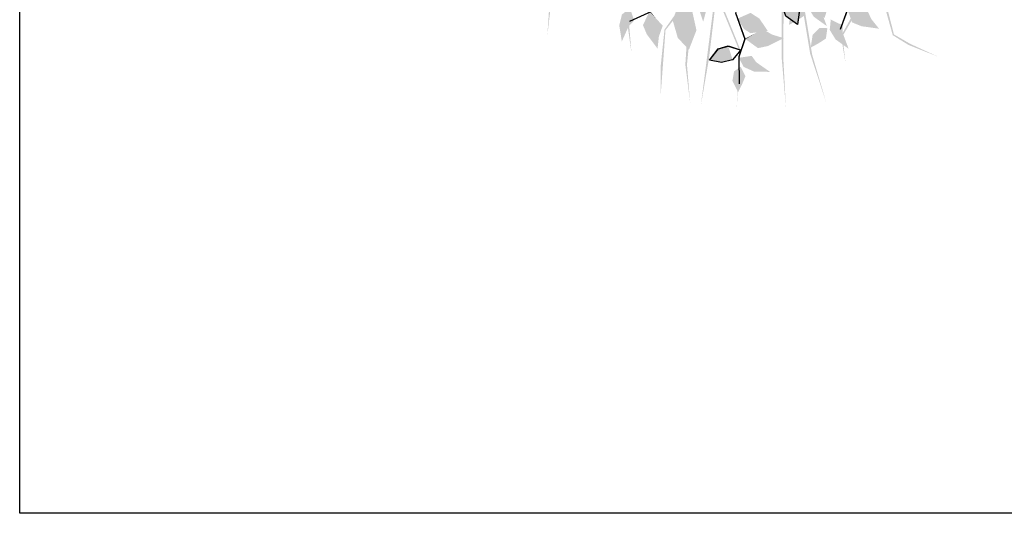
# Model space of a CAD drawing. Units: inches. Extents: x 684757 to 747616, y -439600 to -393414.
# Drawn here: x 692677 to 693476, y -399358 to -398957 of the extents above; entities that cross this region are included whole.
import ezdxf

# ---------------------------------------------------------------- set-up
doc = ezdxf.new("R2010")
doc.units = ezdxf.units.IN
doc.header["$MEASUREMENT"] = 0
doc.layers.add('freecads.com', color=7, linetype='Continuous')

# ---------------------------------------------------------------- blocks, each defined once
blk = doc.blocks.new('*U289', base_point=(6.225, 6.132))
at = {"color": 0}
for points in [[(6.225, 6.132), (6.314, 6.256), (6.469, 6.304)], [(6.237, 6.132), (6.225, 6.132), (6.486, 6.167), (6.469, 6.304)], [(6.469, 6.304), (6.7, 6.28), (6.486, 6.167)], [(6.486, 6.167), (6.409, 6.084), (6.237, 6.132)]]:
    blk.add_solid(points, dxfattribs=at)
blk = doc.blocks.new('*U290', base_point=(6.255, 6.274))
at = {"color": 0}
for points in [[(6.255, 6.274), (6.184, 6.339), (6.279, 6.63), (6.178, 6.476)], [(6.273, 6.262), (6.255, 6.274), (6.279, 6.63)], [(6.279, 6.63), (6.32, 6.517), (6.273, 6.262), (6.356, 6.387)]]:
    blk.add_solid(points, dxfattribs=at)
blk = doc.blocks.new('*U292', base_point=(6.291, 5.853))
at = {"color": 0}
for points in [[(6.403, 5.764), (6.279, 5.853), (6.291, 5.853)], [(6.291, 5.853), (6.486, 5.96), (6.837, 5.77), (6.623, 5.912)], [(6.291, 5.853), (6.837, 5.77), (6.403, 5.764), (6.664, 5.74)], [(6.664, 5.74), (6.51, 5.675), (6.403, 5.764)]]:
    blk.add_solid(points, dxfattribs=at)
blk = doc.blocks.new('*U291', base_point=(6.249, 6.013))
at = {"color": 0}
for points in [[(5.988, 6.233), (5.81, 6.221), (6.053, 5.983), (5.917, 6.043)], [(6.142, 6.173), (5.988, 6.233), (6.053, 5.983)]]:
    blk.add_solid(points, dxfattribs=at)
blk = doc.blocks.new('*U293', base_point=(6.136, 5.574))
at = {"color": 0}
for points in [[(6.136, 5.574), (6.249, 5.71), (6.35, 5.758)], [(6.314, 5.467), (6.136, 5.574), (6.35, 5.758)], [(6.35, 5.758), (6.593, 5.693), (6.314, 5.467), (6.451, 5.532)]]:
    blk.add_solid(points, dxfattribs=at)
blk = doc.blocks.new('*U295', base_point=(6.38, 5.396))
at = {"color": 0}
for points in [[(7.003, 5.426), (6.676, 5.497), (6.38, 5.396)], [(6.38, 5.396), (6.564, 5.307), (7.003, 5.426), (6.759, 5.331)]]:
    blk.add_solid(points, dxfattribs=at)
blk = doc.blocks.new('*U294', base_point=(6.718, 5.663))
at = {"color": 0}
for points in [[(6.718, 5.663), (6.949, 5.776), (7.306, 5.627), (7.157, 5.74)], [(6.694, 5.651), (6.718, 5.663), (7.306, 5.627)], [(7.306, 5.627), (7.092, 5.515), (6.694, 5.651), (6.878, 5.538)]]:
    blk.add_solid(points, dxfattribs=at)

msp = doc.modelspace()

# ---------------------------------------------------------------- hatches: boundary and pattern name
at = {"layer": 'freecads.com'}
h = msp.add_hatch(color=256, dxfattribs=at)
h.paths.add_polyline_path([(693228.4, -398815.94), (693214.43, -398833.71), (693243.45, -398881.91), (693242.67, -398934.61), (693261.74, -398981.5), (693258.66, -399029.98), (693260.67, -398981.81), (693242.35, -398937.31), (693236.12, -398989.19), (693229.64, -399026.56), (693241.34, -398935.13), (693241.39, -398882.91), (693212.3, -398836.42), (693202.46, -398848.95), (693223.99, -398936.15), (693218.38, -398993.58), (693221, -399024.91), (693217.05, -398993.47), (693220.44, -398940.68), (693200.96, -398965.57), (693197.03, -399018.79), (693197.05, -398994.85), (693200.15, -398965.06), (693220.74, -398935.98), (693207.66, -398885.86), (693198.52, -398847.89), (693222.9, -398816.04), (693181.56, -398809.29), (693153.89, -398828.87), (693163.2, -398877.29), (693129.18, -398895.91), (693127.17, -398896.94), (693097.09, -398890.45), (693077.2, -398899.47), (693096.89, -398889.23), (693127.61, -398895.24), (693161.01, -398876.07), (693152.18, -398830.13), (693124.7, -398831.46), (693115.8, -398850.62), (693075.05, -398871.8), (693041.39, -398894.83), (693075.3, -398870.02), (693114.68, -398849.55), (693123.31, -398831.73), (693064.07, -398850.78), (693026.7, -398865.17), (693064.69, -398849.16), (693124.24, -398829.81), (693151.75, -398827.91), (693181.71, -398806.02), (693225.89, -398812.14), (693275.83, -398760.17), (693275.64, -398767.83)])
h.paths.add_polyline_path([(693173.28, -398920.17), (693170.97, -398954.96), (693173.22, -398982.09), (693173.11, -398982.16), (693169.27, -398954.62), (693171.16, -398921.27), (693133.29, -398915.76), (693111.35, -398929.7), (693108.17, -398944.35), (693105.16, -398969.85), (693106.87, -398943.56), (693110.44, -398928.96), (693133.04, -398913.94), (693171.26, -398919.43), (693207.66, -398885.86), (693208.7, -398889.85)], flags=17)
h = msp.add_hatch(color=256, dxfattribs=at)
h.paths.add_polyline_path([(693314.21, -398822.51), (693326.8, -398841.29), (693381.6, -398828.59), (693431.48, -398845.61), (693481.97, -398841.96), (693527.13, -398859.88), (693481.93, -398843.08), (693433.95, -398846.76), (693481.36, -398868.71), (693514.9, -398886.42), (693431.56, -398847.03), (693381.91, -398830.86), (693328.72, -398844.15), (693337.59, -398857.39), (693427.17, -398863.86), (693480.06, -398886.94), (693510.67, -398894.13), (693479.54, -398888.17), (693430.38, -398868.63), (693448.04, -398894.85), (693497.44, -398915.03), (693474.67, -398907.62), (693447.3, -398895.46), (693426.01, -398866.89), (693374.3, -398863.85), (693335.37, -398860.81), (693312.61, -398827.78), (693293.41, -398865.01), (693303.48, -398897.37), (693352.41, -398903.48), (693359.61, -398941.59), (693359.97, -398943.82), (693344.5, -398970.43), (693346.92, -398992.12), (693343.27, -398970.24), (693358.48, -398942.88), (693350.57, -398905.19), (693304.15, -398899.39), (693296.92, -398925.93), (693312.39, -398940.32), (693319.95, -398985.62), (693331.45, -399024.75), (693318.33, -398984.83), (693311.03, -398941.06), (693296.75, -398927.34), (693296.56, -398989.57), (693298.7, -399029.56), (693295.22, -398988.48), (693295.22, -398925.86), (693301.91, -398899.11), (693290.35, -398863.85), (693309.82, -398823.73), (693275.83, -398760.17), (693283.05, -398762.73)])
h.paths.add_polyline_path([(693396.3, -398907.15), (693428.68, -398920.09), (693455.18, -398926.34), (693455.21, -398926.47), (693427.83, -398921.6), (693396.7, -398909.5), (693379.75, -398943.82), (693386.23, -398968.99), (693399.18, -398976.54), (693422.51, -398987.28), (693398.02, -398977.53), (693385.25, -398969.63), (693377.95, -398943.49), (693394.98, -398908.84), (693374.3, -398863.85), (693378.42, -398864.09)], flags=17)

# ---------------------------------------------------------------- linework, layer by layer
for p, q in [((692677.27, -399357.54), (692677.27, -398157.54)), ((693877.27, -399357.54), (692677.27, -399357.54))]:
    msp.add_line(p, q, dxfattribs=at)
for points in [[(693360.97, -398862.68), (693351.78, -398894.34), (693358.12, -398922.34), (693342.5, -398964.93)], [(693361.03, -398862.71), (693351.83, -398894.37), (693358.18, -398922.37), (693342.56, -398964.97)], [(693257.11, -398899.33), (693228.22, -398915.22), (693212.91, -398939.5), (693171.75, -398958.58)], [(693257.13, -398899.39), (693228.24, -398915.28), (693212.93, -398939.57), (693171.76, -398958.64)], [(693257.11, -398899.33), (693267.14, -398923.01), (693257.75, -398951.47), (693265.19, -398972.65), (693260.45, -398987.24), (693260.6, -399008.95)], [(693257.13, -398899.39), (693267.15, -398923.08), (693257.76, -398951.53), (693265.21, -398972.72), (693260.47, -398987.3), (693260.61, -399009.01)], [(693298.18, -398935.57), (693306.67, -398942.2), (693309.34, -398951.06), (693307.93, -398960.94), (693298.44, -398954.24), (693295.71, -398946.37), (693298.51, -398935.59)], [(693298.2, -398935.63), (693306.69, -398942.26), (693309.35, -398951.12), (693307.94, -398961.01), (693298.46, -398954.3), (693295.72, -398946.43), (693298.53, -398935.65)], [(693262.45, -398981.36), (693255.4, -398989.5), (693246.41, -398991.71), (693236.61, -398989.8), (693243.79, -398980.67), (693251.79, -398978.34), (693262.41, -398981.69)], [(693262.47, -398981.42), (693255.41, -398989.57), (693246.43, -398991.77), (693236.63, -398989.86), (693243.81, -398980.73), (693251.8, -398978.4), (693262.43, -398981.75)]]:
    msp.add_lwpolyline(points, dxfattribs=at)

# ---------------------------------------------------------------- block references
for name, p, xscale, yscale, zscale, rotation in [('*U295', (693228.76, -398915.08), -69.93618775267586, 69.93618784435907, 69.93618784208566, 96.4168206329853), ('*U295', (693228.78, -398915.14), -69.93618775267586, 69.93618784435907, 69.93618784208566, 96.4168206329853), ('*U294', (693212.85, -398940.68), -69.93618775267586, 69.93618784435907, 69.93618784208566, 96.4168206329853), ('*U294', (693212.87, -398940.75), -69.93618775267586, 69.93618784435907, 69.93618784208566, 96.4168206329853), ('*U291', (693298.18, -398935.57), -55.94895023572303, 55.94895034327438, 55.94895027366851, 265.6944951638333), ('*U291', (693298.2, -398935.63), -55.94895023572303, 55.94895034327438, 55.94895027366851, 265.6944951638333), ('*U290', (693313.29, -398945.42), -55.94895033149609, 55.94895034176975, 55.94895027216389, 138.4335327696231), ('*U290', (693313.34, -398945.45), -55.94895033149609, 55.94895034176975, 55.94895027216389, 138.4335327696231), ('*U289', (693317.33, -398938.36), -55.94895033149609, 55.94895034176975, 55.94895027216389, 138.4335327696231), ('*U289', (693317.39, -398938.39), -55.94895033149609, 55.94895034176975, 55.94895027216389, 138.4335327696231), ('*U291', (693340.41, -398952.67), -55.94895033149609, 55.94895034176975, 55.94895027216389, 138.4335327696231), ('*U291', (693340.47, -398952.7), -55.94895033149609, 55.94895034176975, 55.94895027216389, 138.4335327696231), ('*U292', (693348.1, -398947.51), -55.94895033149609, 55.94895034176975, 55.94895027216389, 138.4335327696231), ('*U292', (693348.15, -398947.54), -55.94895033149609, 55.94895034176975, 55.94895027216389, 138.4335327696231), ('*U289', (693172.23, -398947.5), -55.94895033300072, 55.94895034327438, 55.94895027366851, 93.43353276962317), ('*U289', (693172.25, -398947.56), -55.94895033300072, 55.94895034327438, 55.94895027366851, 93.43353276962317), ('*U292', (693188.02, -398950.21), -55.94895033300072, 55.94895034327438, 55.94895027366851, 93.43353276962317), ('*U292', (693188.04, -398950.27), -55.94895033300072, 55.94895034327438, 55.94895027366851, 93.43353276962317), ('*U293', (693259.28, -398956.2), -55.94895026724865, 55.94895034327438, 55.94895027366851, 172.7859547655173), ('*U293', (693259.29, -398956.26), -55.94895026724865, 55.94895034327438, 55.94895027366851, 172.7859547655173), ('*U289', (693335.01, -398956.76), -55.94895033149609, 55.94895034176975, 55.94895027216389, 138.4335327696231), ('*U289', (693335.07, -398956.79), -55.94895033149609, 55.94895034176975, 55.94895027216389, 138.4335327696231), ('*U292', (693265.88, -398972.76), -55.94895026724865, 55.94895034327438, 55.94895027366851, 172.7859547655173), ('*U292', (693265.9, -398972.82), -55.94895026724865, 55.94895034327438, 55.94895027366851, 172.7859547655173), ('*U290', (693330.97, -398963.82), -55.94895033149609, 55.94895034176975, 55.94895027216389, 138.4335327696231), ('*U290', (693331.02, -398963.85), -55.94895033149609, 55.94895034176975, 55.94895027216389, 138.4335327696231), ('*U291', (693262.45, -398981.36), -55.94895026724865, 55.94895034327438, 55.94895027366851, 172.7859547655173), ('*U291', (693262.47, -398981.42), -55.94895026724865, 55.94895034327438, 55.94895027366851, 172.7859547655173), ('*U289', (693260.3, -398987.78), -55.94895026724865, 55.94895034327438, 55.94895027366851, 172.7859547655173), ('*U289', (693260.32, -398987.84), -55.94895026724865, 55.94895034327438, 55.94895027366851, 172.7859547655173), ('*U290', (693260.95, -398995.89), -55.94895026724865, 55.94895034327438, 55.94895027366851, 172.7859547655173), ('*U290', (693260.96, -398995.96), -55.94895026724865, 55.94895034327438, 55.94895027366851, 172.7859547655173)]:
    msp.add_blockref(name, p, dxfattribs=dict(at, xscale=xscale, yscale=yscale, zscale=zscale, rotation=rotation))

doc.saveas('drawing.dxf')
